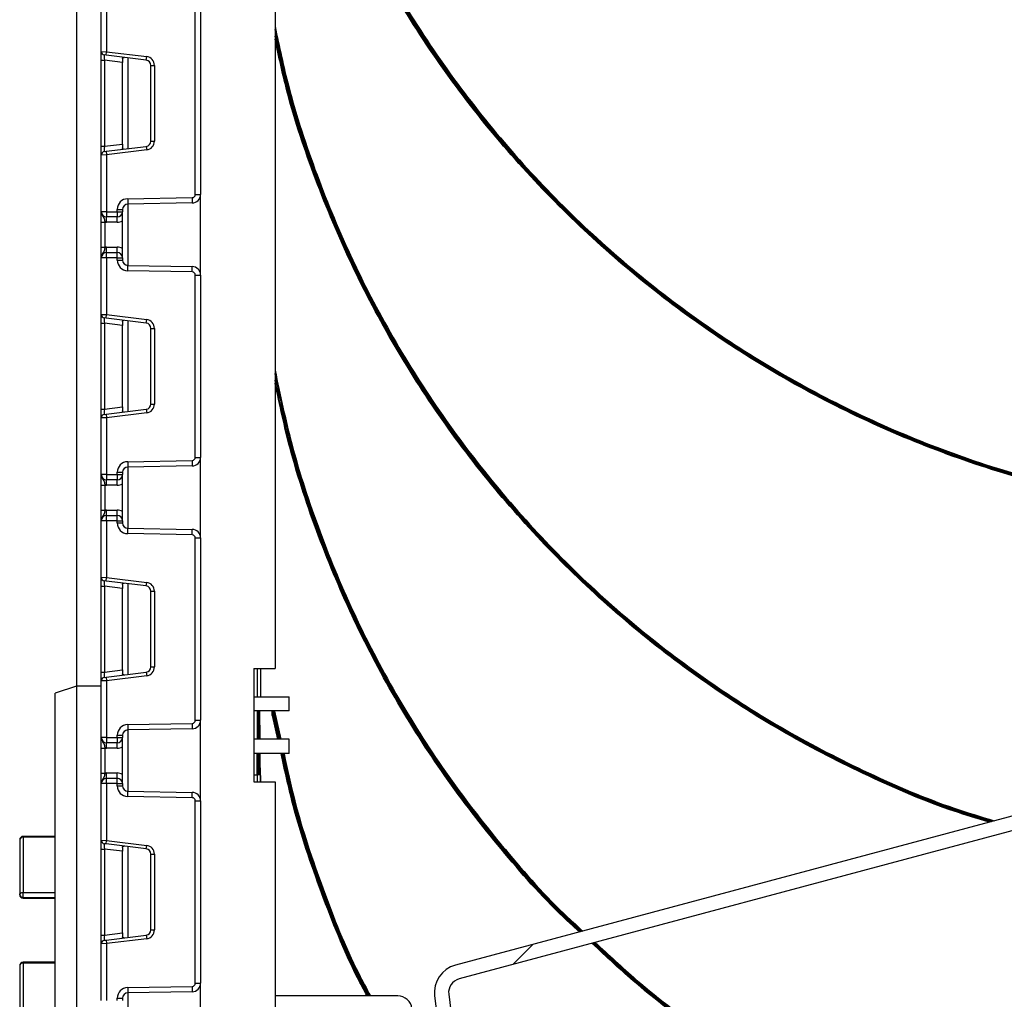
# Model space of a CAD drawing. Units: millimetres. Extents: x 5 to 419, y -29 to 291.
# Drawn here: x 225 to 244, y 191 to 211 of the extents above; entities that cross this region are included whole.
import ezdxf

# ---------------------------------------------------------------- set-up
doc = ezdxf.new("R2010")
doc.units = ezdxf.units.MM

# ---------------------------------------------------------------- blocks, each defined once
blk = doc.blocks.new('SW_HATCH_0')
at = {"color": 0, "linetype": 'Continuous', "lineweight": 18}
blk.add_line((-38.975, -43.465), (-39.379, -43.869), dxfattribs=at)

msp = doc.modelspace()

# ---------------------------------------------------------------- linework, layer by layer
at = {"color": 7, "linetype": 'Continuous', "lineweight": 25}
for p, q in [((229.775487, 236.800499), (229.775487, 197.586213)), ((225.775487, 234.657642), (225.775487, 197.229071)), ((226.275487, 210.010288), (226.275487, 211.150499)), ((226.38263, 211.150499), (226.38263, 210.005903)), ((228.168344, 207.130866), (228.168344, 210.803465)), ((228.275487, 210.803465), (228.275487, 207.130866)), ((226.275487, 210.010288), (226.38263, 210.005903)), ((226.275487, 209.833048), (226.275487, 210.010288)), ((226.373925, 209.935007), (226.38263, 210.005903)), ((226.38263, 210.005903), (227.190106, 209.906757)), ((226.275487, 209.833048), (226.33821, 209.833048)), ((226.275487, 208.101284), (226.275487, 209.833048)), ((226.373925, 209.935007), (226.33821, 209.939392)), ((226.704058, 209.788127), (226.33821, 209.833048)), ((226.33821, 209.833048), (226.33821, 208.101284)), ((227.181401, 209.835861), (226.373925, 209.935007)), ((226.704058, 209.866667), (226.704058, 209.788127)), ((227.181401, 209.835861), (227.190106, 209.906757)), ((226.704058, 208.146205), (226.704058, 209.788127)), ((227.275487, 209.729517), (227.346915, 209.729517)), ((227.275487, 208.204815), (227.275487, 209.729517)), ((227.346915, 209.729517), (227.346915, 208.204815)), ((226.275487, 208.101284), (226.33821, 208.101284)), ((226.275487, 207.924044), (226.275487, 208.101284)), ((226.33821, 208.101284), (226.704058, 208.146205)), ((226.373925, 207.999325), (227.181401, 208.098471)), ((227.190106, 208.027575), (226.38263, 207.928429)), ((226.704058, 208.146205), (226.704058, 208.067665)), ((227.181401, 208.098471), (227.190106, 208.027575)), ((227.275487, 208.204815), (227.346915, 208.204815)), ((226.38263, 207.928429), (226.275487, 207.924044)), ((226.275487, 206.783833), (226.275487, 207.924044)), ((226.33821, 207.99494), (226.373925, 207.999325)), ((226.373925, 207.999325), (226.38263, 207.928429)), ((226.38263, 207.928429), (226.38263, 206.783833)), ((226.807461, 207.043939), (228.10518, 207.06659)), ((226.807461, 207.043939), (226.809331, 206.936812)), ((228.10518, 207.06659), (228.10705, 206.959464)), ((228.168344, 207.130866), (228.275487, 207.130866)), ((228.275487, 205.508227), (228.275487, 207.130866)), ((228.10705, 206.959464), (226.809331, 206.936812)), ((226.38263, 206.783833), (226.275487, 206.783833)), ((226.38263, 206.783833), (226.596915, 206.783833)), ((226.38263, 206.783833), (226.38263, 206.67669)), ((226.596915, 206.67669), (226.38263, 206.67669)), ((226.38263, 206.569547), (226.38263, 206.67669)), ((226.596915, 206.783833), (226.596915, 206.829686)), ((226.596915, 206.829686), (226.704058, 206.829686)), ((226.596915, 206.783833), (226.596915, 206.67669)), ((226.596915, 206.783833), (226.704058, 206.783833)), ((226.596915, 206.569547), (226.596915, 206.67669)), ((226.704058, 206.829686), (226.704058, 206.783833)), ((226.704058, 205.855261), (226.704058, 206.783833)), ((226.275487, 206.572544), (226.346915, 206.572544)), ((226.275487, 206.06655), (226.275487, 206.572544)), ((226.346915, 206.572544), (226.346915, 206.06655)), ((226.596915, 206.569547), (226.38263, 206.569547)), ((226.275487, 206.06655), (226.346915, 206.06655)), ((226.38263, 205.962404), (226.38263, 206.069547)), ((226.38263, 206.069547), (226.596915, 206.069547)), ((226.596915, 205.962404), (226.596915, 206.069547)), ((226.38263, 205.855261), (226.275487, 205.855261)), ((226.275487, 204.71505), (226.275487, 205.855261)), ((226.38263, 205.855261), (226.38263, 205.962404)), ((226.38263, 205.962404), (226.596915, 205.962404)), ((226.596915, 205.855261), (226.38263, 205.855261)), ((226.38263, 205.855261), (226.38263, 204.710665)), ((226.596915, 205.855261), (226.596915, 205.962404)), ((226.596915, 205.855261), (226.704058, 205.855261)), ((226.596915, 205.809408), (226.596915, 205.855261)), ((226.704058, 205.855261), (226.704058, 205.809408)), ((226.596915, 205.809408), (226.704058, 205.809408)), ((226.807461, 205.595155), (226.809331, 205.702281)), ((226.809331, 205.702281), (228.10705, 205.67963)), ((228.10518, 205.572503), (228.10705, 205.67963)), ((228.10518, 205.572503), (226.807461, 205.595155)), ((228.168344, 205.508227), (228.275487, 205.508227)), ((228.168344, 201.835628), (228.168344, 205.508227)), ((228.275487, 205.508227), (228.275487, 201.835628)), ((226.275487, 204.71505), (226.38263, 204.710665)), ((226.275487, 204.537809), (226.275487, 204.71505)), ((226.373925, 204.639769), (226.38263, 204.710665)), ((226.38263, 204.710665), (227.190106, 204.611519)), ((226.275487, 204.537809), (226.33821, 204.537809)), ((226.275487, 202.806046), (226.275487, 204.537809)), ((226.373925, 204.639769), (226.33821, 204.644154)), ((226.704058, 204.492889), (226.33821, 204.537809)), ((226.33821, 204.537809), (226.33821, 202.806046)), ((227.181401, 204.540623), (226.373925, 204.639769)), ((226.704058, 204.571429), (226.704058, 204.492889)), ((226.704058, 202.850967), (226.704058, 204.492889)), ((227.181401, 204.540623), (227.190106, 204.611519)), ((227.275487, 202.909577), (227.275487, 204.434279)), ((227.275487, 204.434279), (227.346915, 204.434279)), ((227.346915, 204.434279), (227.346915, 202.909577)), ((227.275487, 202.909577), (227.346915, 202.909577)), ((226.275487, 202.806046), (226.33821, 202.806046)), ((226.275487, 202.628806), (226.275487, 202.806046)), ((226.33821, 202.806046), (226.704058, 202.850967)), ((226.33821, 202.699702), (226.373925, 202.704087)), ((226.373925, 202.704087), (227.181401, 202.803233)), ((226.373925, 202.704087), (226.38263, 202.633191)), ((227.190106, 202.732337), (226.38263, 202.633191)), ((226.704058, 202.850967), (226.704058, 202.772427)), ((227.181401, 202.803233), (227.190106, 202.732337)), ((226.38263, 202.633191), (226.275487, 202.628806)), ((226.275487, 201.488594), (226.275487, 202.628806)), ((226.38263, 202.633191), (226.38263, 201.488594)), ((226.807461, 201.748701), (228.10518, 201.771352)), ((226.807461, 201.748701), (226.809331, 201.641574)), ((228.10518, 201.771352), (228.10705, 201.664226)), ((228.168344, 201.835628), (228.275487, 201.835628)), ((228.275487, 200.212989), (228.275487, 201.835628)), ((226.38263, 201.488594), (226.275487, 201.488594)), ((226.38263, 201.488594), (226.596915, 201.488594)), ((226.38263, 201.488594), (226.38263, 201.381452)), ((226.596915, 201.534447), (226.704058, 201.534447)), ((226.596915, 201.488594), (226.596915, 201.534447)), ((226.596915, 201.488594), (226.704058, 201.488594)), ((226.596915, 201.488594), (226.596915, 201.381452)), ((226.704058, 201.534447), (226.704058, 201.488594)), ((226.704058, 200.560023), (226.704058, 201.488594)), ((228.10705, 201.664226), (226.809331, 201.641574)), ((226.596915, 201.381452), (226.38263, 201.381452)), ((226.38263, 201.274309), (226.38263, 201.381452)), ((226.596915, 201.274309), (226.596915, 201.381452)), ((226.275487, 201.277306), (226.346915, 201.277306)), ((226.275487, 200.771312), (226.275487, 201.277306)), ((226.346915, 201.277306), (226.346915, 200.771312)), ((226.596915, 201.274309), (226.38263, 201.274309)), ((226.275487, 200.771312), (226.346915, 200.771312)), ((226.38263, 200.667166), (226.38263, 200.774309)), ((226.38263, 200.774309), (226.596915, 200.774309)), ((226.596915, 200.667166), (226.596915, 200.774309)), ((226.38263, 200.560023), (226.275487, 200.560023)), ((226.275487, 199.419812), (226.275487, 200.560023)), ((226.38263, 200.560023), (226.38263, 200.667166)), ((226.38263, 200.667166), (226.596915, 200.667166)), ((226.596915, 200.560023), (226.38263, 200.560023)), ((226.38263, 200.560023), (226.38263, 199.415427)), ((226.596915, 200.560023), (226.596915, 200.667166)), ((226.596915, 200.51417), (226.596915, 200.560023)), ((226.596915, 200.560023), (226.704058, 200.560023)), ((226.596915, 200.51417), (226.704058, 200.51417)), ((226.704058, 200.560023), (226.704058, 200.51417)), ((226.807461, 200.299917), (226.809331, 200.407043)), ((228.10518, 200.277265), (226.807461, 200.299917)), ((226.809331, 200.407043), (228.10705, 200.384392)), ((228.10518, 200.277265), (228.10705, 200.384392)), ((228.168344, 196.54039), (228.168344, 200.212989)), ((228.168344, 200.212989), (228.275487, 200.212989)), ((228.275487, 200.212989), (228.275487, 196.54039)), ((226.275487, 199.419812), (226.38263, 199.415427)), ((226.275487, 199.242571), (226.275487, 199.419812)), ((226.373925, 199.34453), (226.33821, 199.348916)), ((226.373925, 199.34453), (226.38263, 199.415427)), ((227.181401, 199.245385), (226.373925, 199.34453)), ((226.38263, 199.415427), (227.190106, 199.316281)), ((227.181401, 199.245385), (227.190106, 199.316281)), ((226.275487, 199.242571), (226.33821, 199.242571)), ((226.275487, 197.510808), (226.275487, 199.242571)), ((226.704058, 199.197651), (226.33821, 199.242571)), ((226.33821, 199.242571), (226.33821, 197.510808)), ((226.704058, 199.276191), (226.704058, 199.197651)), ((226.704058, 197.555728), (226.704058, 199.197651)), ((227.275487, 199.139041), (227.346915, 199.139041)), ((227.275487, 197.614339), (227.275487, 199.139041)), ((227.346915, 199.139041), (227.346915, 197.614339)), ((226.275487, 197.510808), (226.33821, 197.510808)), ((226.275487, 197.333568), (226.275487, 197.510808)), ((226.33821, 197.510808), (226.704058, 197.555728)), ((226.704058, 197.555728), (226.704058, 197.477188)), ((227.275487, 197.614339), (227.346915, 197.614339)), ((229.346915, 197.586213), (229.775487, 197.586213)), ((229.346915, 197.586213), (229.346915, 195.300499)), ((229.418344, 197.586213), (229.418344, 197.014785)), ((229.489772, 197.001616), (229.489772, 197.586213)), ((226.38263, 197.337953), (226.275487, 197.333568)), ((226.275487, 196.193356), (226.275487, 197.333568)), ((226.33821, 197.404464), (226.373925, 197.408849)), ((226.373925, 197.408849), (227.181401, 197.507995)), ((226.373925, 197.408849), (226.38263, 197.337953)), ((227.190106, 197.437098), (226.38263, 197.337953)), ((226.38263, 197.337953), (226.38263, 196.193356)), ((227.181401, 197.507995), (227.190106, 197.437098)), ((225.775487, 197.229071), (225.346915, 197.086213)), ((226.275487, 197.229071), (225.775487, 197.229071)), ((225.775487, 197.229071), (225.775487, 174.514785)), ((225.346915, 174.657642), (225.346915, 197.086213)), ((229.346915, 197.014785), (230.061201, 197.014785)), ((230.061201, 196.729071), (230.061201, 197.014785)), ((230.061201, 196.729071), (229.346915, 196.729071)), ((229.418344, 196.729071), (229.418344, 196.157642)), ((229.448532, 196.729071), (229.453519, 196.157642)), ((229.720753, 196.639494), (229.720031, 196.722194)), ((229.735038, 196.639619), (229.734316, 196.722319)), ((229.748601, 196.722443), (229.749323, 196.639743)), ((229.877153, 196.157642), (229.748601, 196.722443)), ((229.762655, 196.725007), (229.89184, 196.157642)), ((228.168344, 196.54039), (228.275487, 196.54039)), ((228.275487, 194.917751), (228.275487, 196.54039)), ((229.721235, 196.634509), (229.720753, 196.639494)), ((229.846317, 196.157642), (229.735279, 196.637126)), ((229.736383, 196.679828), (229.744344, 196.638815)), ((229.749323, 196.639743), (229.860926, 196.157642)), ((226.807461, 196.453462), (228.10518, 196.476114)), ((226.807461, 196.453462), (226.809331, 196.346336)), ((228.10705, 196.368988), (226.809331, 196.346336)), ((228.10518, 196.476114), (228.10705, 196.368988)), ((226.38263, 196.193356), (226.275487, 196.193356)), ((226.38263, 196.193356), (226.596915, 196.193356)), ((226.38263, 196.193356), (226.38263, 196.086213)), ((226.596915, 196.193356), (226.596915, 196.239209)), ((226.596915, 196.239209), (226.704058, 196.239209)), ((226.596915, 196.193356), (226.596915, 196.086213)), ((226.596915, 196.193356), (226.704058, 196.193356)), ((226.704058, 196.239209), (226.704058, 196.193356)), ((226.704058, 195.264785), (226.704058, 196.193356)), ((230.061201, 196.157642), (229.346915, 196.157642)), ((230.061201, 195.871928), (230.061201, 196.157642)), ((250.627578, 196.223031), (233.409033, 191.609335)), ((226.275487, 195.982068), (226.346915, 195.982068)), ((226.275487, 195.476073), (226.275487, 195.982068)), ((226.346915, 195.982068), (226.346915, 195.476073)), ((226.596915, 196.086213), (226.38263, 196.086213)), ((226.38263, 195.979071), (226.38263, 196.086213)), ((226.596915, 195.979071), (226.38263, 195.979071)), ((226.596915, 195.979071), (226.596915, 196.086213)), ((250.701526, 195.947052), (233.482981, 191.333356)), ((230.061201, 195.871928), (229.346915, 195.871928)), ((229.416894, 195.443356), (229.413154, 195.871928)), ((229.456012, 195.871928), (229.459749, 195.443744)), ((226.275487, 195.476073), (226.346915, 195.476073)), ((226.38263, 195.371928), (226.38263, 195.479071)), ((226.38263, 195.479071), (226.596915, 195.479071)), ((226.38263, 195.264785), (226.38263, 195.371928)), ((226.38263, 195.371928), (226.596915, 195.371928)), ((226.596915, 195.371928), (226.596915, 195.479071)), ((226.596915, 195.264785), (226.596915, 195.371928)), ((229.346915, 195.443356), (229.418344, 195.443356)), ((229.454058, 195.443356), (229.418344, 195.443356)), ((229.418344, 195.443356), (229.418344, 195.300499)), ((229.489772, 195.300499), (229.489772, 195.407642)), ((226.38263, 195.264785), (226.275487, 195.264785)), ((226.275487, 194.124574), (226.275487, 195.264785)), ((226.596915, 195.264785), (226.38263, 195.264785)), ((226.38263, 195.264785), (226.38263, 194.120188)), ((226.596915, 195.218932), (226.596915, 195.264785)), ((226.596915, 195.264785), (226.704058, 195.264785)), ((226.596915, 195.218932), (226.704058, 195.218932)), ((226.704058, 195.264785), (226.704058, 195.218932)), ((229.346915, 195.300499), (229.775487, 195.300499)), ((229.775487, 195.300499), (229.775487, 154.729071)), ((226.807461, 195.004679), (226.809331, 195.111805)), ((228.10518, 194.982027), (226.807461, 195.004679)), ((226.809331, 195.111805), (228.10705, 195.089154)), ((228.10518, 194.982027), (228.10705, 195.089154)), ((228.168344, 191.245152), (228.168344, 194.917751)), ((228.168344, 194.917751), (228.275487, 194.917751)), ((228.275487, 194.917751), (228.275487, 191.245152)), ((225.346915, 194.203087), (224.704058, 194.203087)), ((225.346915, 194.185644), (224.704058, 194.185644)), ((224.704058, 194.185644), (224.704058, 193.074853)), ((224.63263, 194.131658), (224.63263, 193.028081)), ((226.275487, 194.124574), (226.38263, 194.120188)), ((226.275487, 193.947333), (226.275487, 194.124574)), ((226.275487, 193.947333), (226.33821, 193.947333)), ((226.275487, 192.21557), (226.275487, 193.947333)), ((226.373925, 194.049292), (226.33821, 194.053677)), ((226.704058, 193.902413), (226.33821, 193.947333)), ((226.33821, 193.947333), (226.33821, 192.21557)), ((226.373925, 194.049292), (226.38263, 194.120188)), ((227.181401, 193.950147), (226.373925, 194.049292)), ((226.38263, 194.120188), (227.190106, 194.021043)), ((226.704058, 193.980953), (226.704058, 193.902413)), ((227.181401, 193.950147), (227.190106, 194.021043)), ((226.704058, 192.26049), (226.704058, 193.902413)), ((227.275487, 193.843802), (227.346915, 193.843802)), ((227.275487, 192.319101), (227.275487, 193.843802)), ((227.346915, 193.843802), (227.346915, 192.319101)), ((224.704058, 192.973791), (224.704058, 193.074853)), ((224.704058, 193.074853), (225.346915, 193.074853)), ((224.704058, 192.973791), (225.346915, 192.973791)), ((224.704058, 192.956652), (225.346915, 192.956652)), ((226.275487, 192.21557), (226.33821, 192.21557)), ((226.275487, 192.038329), (226.275487, 192.21557)), ((226.33821, 192.21557), (226.704058, 192.26049)), ((226.373925, 192.113611), (227.181401, 192.212756)), ((226.704058, 192.26049), (226.704058, 192.18195)), ((227.181401, 192.212756), (227.190106, 192.14186)), ((227.275487, 192.319101), (227.346915, 192.319101)), ((226.38263, 192.042715), (226.275487, 192.038329)), ((226.275487, 190.898118), (226.275487, 192.038329)), ((226.33821, 192.109226), (226.373925, 192.113611)), ((226.373925, 192.113611), (226.38263, 192.042715)), ((227.190106, 192.14186), (226.38263, 192.042715)), ((226.38263, 192.042715), (226.38263, 190.898118)), ((224.63263, 191.595116), (224.63263, 190.494986)), ((225.346915, 191.666545), (224.704058, 191.666545)), ((224.704058, 191.650681), (224.704058, 190.53987)), ((225.346915, 191.650681), (224.704058, 191.650681)), ((226.807461, 191.158224), (228.10518, 191.180876)), ((228.10518, 191.180876), (228.10705, 191.07375)), ((228.168344, 191.245152), (228.275487, 191.245152)), ((228.275487, 189.622513), (228.275487, 191.245152)), ((226.807461, 191.158224), (226.809331, 191.051098)), ((228.10705, 191.07375), (226.809331, 191.051098)), ((232.248863, 190.987738), (229.775487, 190.987738)), ((232.98976, 190.987738), (233.127298, 189.867579)), ((233.273344, 191.022558), (233.410883, 189.902399)), ((226.596915, 190.898118), (226.596915, 190.943971)), ((226.596915, 190.943971), (226.704058, 190.943971)), ((226.704058, 190.943971), (226.704058, 190.898118))]:
    msp.add_line(p, q, dxfattribs=at)
at = {"color": 8, "linetype": 'Continuous', "lineweight": 25}
for p, q in [((226.811201, 209.881316), (226.811201, 208.053016)), ((226.811201, 206.936845), (226.811201, 205.702249)), ((226.811201, 204.586078), (226.811201, 202.757778)), ((229.775487, 203.454531), (230.02683, 202.367541)), ((226.811201, 201.641607), (226.811201, 200.407011)), ((226.811201, 199.29084), (226.811201, 197.46254)), ((229.439233, 196.157642), (229.434246, 196.729071)), ((229.462818, 196.729071), (229.467805, 196.157642)), ((229.831626, 196.157642), (229.721235, 196.634509)), ((226.811201, 196.346369), (226.811201, 195.111773)), ((229.445466, 195.443356), (229.441726, 195.871928)), ((229.470299, 195.871928), (229.475285, 195.300499)), ((224.704058, 194.185644), (224.704058, 194.203087)), ((226.811201, 193.995602), (226.811201, 192.167302)), ((224.704058, 192.956652), (224.704058, 192.973791)), ((224.704058, 191.650681), (224.704058, 191.666545)), ((226.811201, 191.05113), (226.811201, 189.816535))]:
    msp.add_line(p, q, dxfattribs=at)
at = {"color": 7, "linetype": 'Continuous', "lineweight": 25, "flags": 128}
msp.add_lwpolyline([(224.63263, 193.028081), (224.634002, 193.037205), (224.638067, 193.045979), (224.644667, 193.054066), (224.65355, 193.061153), (224.664375, 193.06697), (224.676724, 193.071292), (224.690123, 193.073954), (224.704058, 193.074853)], dxfattribs=at)
at = {"color": 7, "linetype": 'Continuous', "lineweight": 25}
for centre, radius, start, end in [((226.346915, 210.010288), 0.071429, 180, 263), ((227.168344, 209.729517), 0.107143, 0, 83), ((227.168344, 209.729517), 0.178571, 0, 83), ((227.168344, 208.204815), 0.107143, 277, 0), ((227.168344, 208.204815), 0.178571, 277, 0), ((226.346915, 207.924044), 0.071429, 97, 180), ((226.811201, 206.829686), 0.214286, 91, 180), ((228.104058, 207.130866), 0.064286, 271, 0), ((228.104058, 207.130866), 0.171429, 271, 0), ((226.811201, 206.829686), 0.107143, 91, 180), ((226.38263, 206.783833), 0.107143, 180, 270), ((226.596915, 206.783833), 0.107143, 270, 0), ((226.38263, 206.783833), 0.214286, 260.4059318, 270), ((226.596915, 206.783833), 0.214286, 270, 300), ((226.38263, 205.855261), 0.214286, 90, 99.5940682), ((226.596915, 205.855261), 0.214286, 60, 90), ((226.38263, 205.855261), 0.107143, 90, 180), ((226.596915, 205.855261), 0.107143, 0, 90), ((226.811201, 205.809408), 0.214286, 180, 269), ((226.811201, 205.809408), 0.107143, 180, 269), ((228.104058, 205.508227), 0.171429, 0, 89), ((228.104058, 205.508227), 0.064286, 0, 89), ((226.346915, 204.71505), 0.071429, 180, 263), ((227.168344, 204.434279), 0.107143, 0, 83), ((227.168344, 204.434279), 0.178571, 0, 83), ((227.168344, 202.909577), 0.107143, 277, 0), ((227.168344, 202.909577), 0.178571, 277, 0), ((226.346915, 202.628806), 0.071429, 97, 180), ((226.811201, 201.534447), 0.214286, 91, 180), ((228.104058, 201.835628), 0.064286, 271, 0), ((228.104058, 201.835628), 0.171429, 271, 0), ((226.38263, 201.488594), 0.107143, 180, 270), ((226.596915, 201.488594), 0.107143, 270, 0), ((226.811201, 201.534447), 0.107143, 91, 180), ((226.596915, 201.488594), 0.214286, 270, 300), ((226.38263, 201.488594), 0.214286, 260.4059318, 270), ((226.38263, 200.560023), 0.214286, 90, 99.5940682), ((226.596915, 200.560023), 0.214286, 60, 90), ((226.38263, 200.560023), 0.107143, 90, 180), ((226.596915, 200.560023), 0.107143, 0, 90), ((226.811201, 200.51417), 0.214286, 180, 269), ((226.811201, 200.51417), 0.107143, 180, 269), ((228.104058, 200.212989), 0.171429, 0, 89), ((228.104058, 200.212989), 0.064286, 0, 89), ((226.346915, 199.419812), 0.071429, 180, 263), ((227.168344, 199.139041), 0.178571, 0, 83), ((227.168344, 199.139041), 0.107143, 0, 83), ((227.168344, 197.614339), 0.107143, 277, 0), ((227.168344, 197.614339), 0.178571, 277, 0), ((226.346915, 197.333568), 0.071429, 97, 180), ((228.104058, 196.54039), 0.064286, 271, 0), ((228.104058, 196.54039), 0.171429, 271, 0), ((226.811201, 196.239209), 0.214286, 91, 180), ((226.811201, 196.239209), 0.107143, 91, 180), ((226.38263, 196.193356), 0.107143, 180, 270), ((226.596915, 196.193356), 0.107143, 270, 0), ((226.38263, 196.193356), 0.214286, 260.4059318, 270), ((226.596915, 196.193356), 0.214286, 270, 300), ((226.38263, 195.264785), 0.107143, 90, 180), ((226.38263, 195.264785), 0.214286, 90, 99.5940682), ((226.596915, 195.264785), 0.214286, 60, 90), ((226.596915, 195.264785), 0.107143, 0, 90), ((226.811201, 195.218932), 0.214286, 180, 269), ((226.811201, 195.218932), 0.107143, 180, 269), ((228.104058, 194.917751), 0.064286, 0, 89), ((228.104058, 194.917751), 0.171429, 0, 89), ((224.704058, 194.131658), 0.071429, 90, 180), ((224.696401, 194.121528), 0.064571, 83.1899667, 170.9734516), ((226.346915, 194.124574), 0.071429, 180, 263), ((227.168344, 193.843802), 0.107143, 0, 83), ((227.168344, 193.843802), 0.178571, 0, 83), ((224.704058, 193.028081), 0.071429, 180, 270), ((224.696517, 193.038003), 0.064653, 188.8278613, 276.6984018), ((227.168344, 192.319101), 0.107143, 277, 0), ((227.168344, 192.319101), 0.178571, 277, 0), ((226.346915, 192.038329), 0.071429, 97, 180), ((224.704058, 191.595116), 0.071429, 90, 180), ((224.697007, 191.586052), 0.065013, 83.7736556, 171.9856873), ((233.556929, 191.057378), 0.571429, 105, 187), ((228.104058, 191.245152), 0.064286, 271, 0), ((228.104058, 191.245152), 0.171429, 271, 0), ((233.556929, 191.057378), 0.285714, 105, 187), ((226.811201, 190.943971), 0.214286, 91, 180), ((226.811201, 190.943971), 0.107143, 91, 180), ((232.248863, 190.702024), 0.285714, 6.5, 90)]:
    msp.add_arc(centre, radius, start, end, dxfattribs=at)
for centre, major_axis, start_param, end_param in [((226.346915, 209.830375), (-0.008841, 0.109019), 6.267250376, 7.82319402), ((226.346915, 208.103956), (0.008841, 0.109019), 1.601583941, 3.157527585), ((226.346915, 204.535137), (-0.008841, 0.109019), 6.267250376, 7.82319402), ((226.346915, 202.808718), (0.008841, 0.109019), 1.601583941, 3.157527585), ((226.346915, 199.239899), (-0.008841, 0.109019), 6.267250376, 7.82319402), ((226.346915, 197.51348), (0.008841, 0.109019), 1.601583941, 3.157527585), ((226.346915, 193.944661), (-0.008841, 0.109019), 6.267250376, 7.82319402), ((226.346915, 192.218242), (0.008841, 0.109019), 1.601583941, 3.157527585)]:
    msp.add_ellipse(centre, major_axis=major_axis, ratio=0.077388312, start_param=start_param, end_param=end_param, dxfattribs=at)
for points, knots in [([(229.775487, 217.437176), (229.842559, 217.12307), (230.040057, 216.198175), (230.539726, 214.706026), (231.258449, 212.975166), (232.13275, 211.315648), (233.145713, 209.737679), (234.292447, 208.253803), (235.56355, 206.875064), (236.949616, 205.611923), (238.440121, 204.473909), (240.02382, 203.469625), (241.688743, 202.606655), (243.422314, 201.89152), (245.211436, 201.329623), (247.042593, 200.925207), (248.90195, 200.68133), (250.775462, 200.599832), (252.648973, 200.68133), (254.50833, 200.925207), (256.339487, 201.329623), (258.128609, 201.89152), (259.86218, 202.606655), (261.527103, 203.469625), (263.110802, 204.473909), (264.601307, 205.611923), (265.987373, 206.875064), (267.258476, 208.253803), (268.405211, 209.737679), (269.418173, 211.315648), (270.292475, 212.975166), (271.011198, 214.706026), (271.510877, 216.198211), (271.708381, 217.123143), (271.775462, 217.437287)], [0, 0, 0, 0, 0.016573868, 0.048802212, 0.081030556, 0.1132589, 0.145487244, 0.177715588, 0.209943931, 0.242172275, 0.274400619, 0.306628963, 0.338857307, 0.371085651, 0.403313995, 0.435542339, 0.467770683, 0.499999027, 0.532227371, 0.564455715, 0.596684059, 0.628912403, 0.661140747, 0.693369091, 0.725597435, 0.757825779, 0.790054123, 0.822282467, 0.854510811, 0.886739155, 0.918967499, 0.951195843, 0.983424187, 1, 1, 1, 1]), ([(271.774677, 217.368974), (271.712076, 217.07645), (271.518689, 216.17279), (271.024159, 214.701235), (270.305786, 212.968929), (269.430395, 211.308563), (268.417167, 209.729269), (267.269308, 208.244701), (265.997689, 206.864715), (264.610402, 205.601083), (263.119171, 204.461932), (261.534186, 203.457374), (259.86835, 202.59341), (258.133465, 201.878229), (256.343273, 201.31551), (254.510814, 200.911277), (252.65026, 200.666775), (250.775497, 200.585681), (248.900699, 200.666771), (247.04018, 200.911264), (245.207685, 201.3155), (243.417525, 201.878205), (241.682606, 202.593395), (240.016799, 203.457339), (238.431782, 204.461911), (236.940576, 205.601037), (235.55326, 206.864689), (234.281661, 208.244646), (233.133777, 209.729239), (232.120563, 211.308501), (231.245157, 212.968897), (230.526768, 214.701181), (230.031917, 216.17387), (229.838321, 217.078655), (229.775487, 217.372318)], [0, 0, 0, 0, 0.015461139, 0.047762169, 0.080061846, 0.112363351, 0.144663011, 0.176964534, 0.209264204, 0.241565717, 0.273865383, 0.3061669, 0.338466567, 0.370768083, 0.403067749, 0.435369265, 0.467668932, 0.499970448, 0.532270115, 0.564571631, 0.596871298, 0.629172814, 0.66147248, 0.693773996, 0.726073664, 0.758375179, 0.790674843, 0.822976362, 0.855276036, 0.887577545, 0.919877201, 0.952178727, 0.984478836, 1, 1, 1, 1]), ([(229.775487, 217.308324), (229.84042, 217.010055), (230.038024, 216.102376), (230.538296, 214.629087), (231.260858, 212.902708), (232.1393, 211.248367), (233.154736, 209.675112), (234.303896, 208.196472), (235.575984, 206.822209), (236.962932, 205.563985), (238.453096, 204.429844), (240.036339, 203.429804), (241.699848, 202.569801), (243.431899, 201.857946), (245.21885, 201.297878), (247.047751, 200.895563), (248.904538, 200.652231), (250.775426, 200.571524), (252.64635, 200.652228), (254.503102, 200.895551), (256.332039, 201.297869), (258.118957, 201.857922), (259.851042, 202.569786), (261.514522, 203.429768), (263.097797, 204.429824), (264.587936, 205.563939), (265.974914, 206.822184), (267.246981, 208.196418), (268.396166, 209.675082), (269.411587, 211.248305), (270.29005, 212.902675), (271.012608, 214.629037), (271.51291, 216.102391), (271.710518, 217.010106), (271.775462, 217.308427)], [0, 0, 0, 0, 0.015799214, 0.048079616, 0.080358662, 0.112639539, 0.144918568, 0.177199463, 0.209478501, 0.241759386, 0.274038421, 0.30631931, 0.338598346, 0.370879233, 0.403158269, 0.435439157, 0.467718193, 0.49999908, 0.532278116, 0.564559004, 0.59683804, 0.629118928, 0.661397963, 0.693678851, 0.725957888, 0.758238775, 0.790517807, 0.822798698, 0.855077741, 0.887358622, 0.919637647, 0.951918545, 0.984198024, 1, 1, 1, 1]), ([(271.775462, 217.24531), (271.714655, 216.966885), (271.520693, 216.078759), (271.025855, 214.62409), (270.302784, 212.896663), (269.424053, 211.24103), (268.4076, 209.666996), (267.258024, 208.187092), (265.984776, 206.812248), (264.597206, 205.552847), (263.105797, 204.418336), (261.521739, 203.417243), (259.856939, 202.55709), (258.123905, 201.844339), (256.335657, 201.284346), (254.505632, 200.881318), (252.64758, 200.638284), (250.775462, 200.557069), (248.903343, 200.638284), (247.045291, 200.881318), (245.215267, 201.284346), (243.427019, 201.844339), (241.693984, 202.55709), (240.029184, 203.417243), (238.445127, 204.418336), (236.953718, 205.552847), (235.566147, 206.812248), (234.2929, 208.187092), (233.143323, 209.666996), (232.12687, 211.24103), (231.248139, 212.896663), (230.525069, 214.62409), (230.030241, 216.078723), (229.836286, 216.966813), (229.775487, 217.245201)], [0, 0, 0, 0, 0.014772241, 0.047120823, 0.079469404, 0.111817985, 0.144166567, 0.176515148, 0.208863729, 0.241212311, 0.273560892, 0.305909474, 0.338258055, 0.370606636, 0.402955218, 0.435303799, 0.46765238, 0.500000962, 0.532349543, 0.564698124, 0.597046706, 0.629395287, 0.661743868, 0.69409245, 0.726441031, 0.758789612, 0.791138194, 0.823486775, 0.855835356, 0.888183938, 0.920532519, 0.952881101, 0.985229682, 1, 1, 1, 1]), ([(229.775487, 210.514949), (229.861222, 210.109731), (230.075847, 209.095323), (230.599229, 207.517365), (231.317597, 205.7924), (232.189109, 204.138092), (233.199326, 202.565223), (234.342719, 201.086115), (235.610107, 199.711873), (236.992002, 198.452695), (238.478182, 197.318881), (240.056486, 196.316003), (241.718527, 195.462812), (243.124622, 194.858872), (243.990505, 194.598128), (244.26023, 194.516905)], [0, 0, 0, 0, 0.054893316, 0.137417792, 0.219942268, 0.302466744, 0.38499122, 0.467515696, 0.550040172, 0.632564648, 0.715089124, 0.7976136, 0.880138076, 0.962662552, 1, 1, 1, 1]), ([(244.234405, 194.509985), (243.971715, 194.589183), (243.112552, 194.848209), (241.712429, 195.449669), (240.049456, 196.303685), (238.469847, 197.306891), (236.982963, 198.441805), (235.59982, 199.701499), (234.331934, 201.076955), (233.187394, 202.556782), (232.176919, 204.130941), (231.304324, 205.786134), (230.58621, 207.5125), (230.067734, 209.071081), (229.85703, 210.065444), (229.775487, 210.450267)], [0, 0, 0, 0, 0.036481425, 0.119317412, 0.202158158, 0.284994149, 0.367834892, 0.450670872, 0.533511625, 0.616347631, 0.699188359, 0.78202432, 0.864865092, 0.947702217, 1, 1, 1, 1]), ([(229.775487, 210.381731), (229.859151, 209.993853), (230.073922, 208.998149), (230.597754, 207.440514), (231.319986, 205.720036), (232.195623, 204.07089), (233.208313, 202.502726), (234.354127, 201.028843), (235.622501, 199.659071), (237.005275, 198.404791), (238.491125, 197.274871), (240.068943, 196.276125), (241.729697, 195.426277), (243.114726, 194.832191), (243.959177, 194.57798), (244.208289, 194.502987)], [0, 0, 0, 0, 0.052929323, 0.135872495, 0.218812172, 0.301756571, 0.384696205, 0.467640649, 0.550580308, 0.633524726, 0.716464375, 0.799408803, 0.882348456, 0.965292881, 1, 1, 1, 1]), ([(244.182667, 194.496122), (243.940517, 194.569044), (243.102673, 194.821355), (241.723877, 195.413689), (240.061778, 196.26353), (238.483159, 197.263369), (236.996062, 198.39365), (235.612665, 199.649109), (234.343132, 201.019461), (233.196902, 202.494608), (232.183191, 204.06355), (231.307281, 205.713991), (230.584475, 207.435501), (230.066202, 208.9745), (229.855077, 209.950603), (229.775487, 210.318575)], [0, 0, 0, 0, 0.033842278, 0.117095221, 0.200348165, 0.283601108, 0.366854051, 0.450106994, 0.533359937, 0.616612881, 0.699865824, 0.783118767, 0.86637171, 0.949624653, 1, 1, 1, 1]), ([(226.704058, 209.866667), (226.704391, 209.872037), (226.705059, 209.882795), (226.712808, 209.890382), (226.72388, 209.891809), (226.732467, 209.890925), (226.735425, 209.89062)], [0, 0, 0, 0, 0.288958785, 0.578796484, 0.854867544, 1, 1, 1, 1]), ([(226.735425, 208.043712), (226.729384, 208.043223), (226.717269, 208.042242), (226.707232, 208.048061), (226.704262, 208.058127), (226.704101, 208.065664), (226.704058, 208.067665)], [0, 0, 0, 0, 0.306769517, 0.615119103, 0.897857367, 1, 1, 1, 1]), ([(226.275487, 206.783833), (226.275487, 206.783578), (226.275494, 206.780089), (226.276403, 206.758111), (226.287811, 206.720497), (226.314172, 206.680817), (226.333103, 206.645779), (226.342497, 206.608551), (226.345542, 206.583735), (226.346915, 206.572544)], [0, 0, 0, 0, 0.003325661, 0.045524166, 0.286849856, 0.504143322, 0.703113632, 0.86611071, 1, 1, 1, 1]), ([(226.275487, 206.572544), (226.275487, 206.590653), (226.275487, 206.629643), (226.275487, 206.685089), (226.275487, 206.729358), (226.275487, 206.759207), (226.275487, 206.773673), (226.275487, 206.78134), (226.275487, 206.78253), (226.275487, 206.783695), (226.275487, 206.783833)], [0, 0, 0, 0, 0.183987951, 0.396134741, 0.618944923, 0.805852047, 0.970289049, 0.970919424, 0.996567948, 1, 1, 1, 1]), ([(226.346915, 206.06655), (226.345542, 206.055358), (226.342497, 206.030542), (226.333103, 205.993315), (226.314172, 205.958277), (226.287811, 205.918596), (226.276403, 205.880983), (226.275494, 205.859005), (226.275487, 205.855516), (226.275487, 205.855261)], [0, 0, 0, 0, 0.13388929, 0.296886368, 0.495856678, 0.713150144, 0.954475834, 0.996674339, 1, 1, 1, 1]), ([(226.275487, 205.855261), (226.275487, 205.855399), (226.275487, 205.856563), (226.275487, 205.857754), (226.275487, 205.865421), (226.275487, 205.879887), (226.275487, 205.909735), (226.275487, 205.954005), (226.275487, 206.009451), (226.275487, 206.048441), (226.275487, 206.06655)], [0, 0, 0, 0, 0.003432052, 0.029080576, 0.029710951, 0.194147953, 0.381055077, 0.603865259, 0.816012049, 1, 1, 1, 1]), ([(226.704058, 204.571429), (226.704391, 204.576799), (226.705059, 204.587557), (226.712808, 204.595144), (226.72388, 204.596571), (226.732467, 204.595686), (226.735425, 204.595382)], [0, 0, 0, 0, 0.288958785, 0.578796484, 0.854867544, 1, 1, 1, 1]), ([(229.775487, 203.592109), (229.879688, 203.095933), (230.111476, 201.992224), (230.658978, 200.328798), (231.376573, 198.609505), (232.245901, 196.960996), (233.251369, 195.391084), (234.398824, 193.924724), (235.312045, 192.890734), (235.873597, 192.386251), (235.973516, 192.296486)], [0, 0, 0, 0, 0.116122062, 0.258305858, 0.400489653, 0.542673449, 0.684857244, 0.82704104, 0.969224835, 1, 1, 1, 1]), ([(235.956998, 192.292061), (235.859228, 192.379897), (235.29951, 192.88275), (234.388101, 193.915624), (233.239424, 195.382626), (232.233712, 196.953846), (231.363314, 198.603239), (230.645913, 200.323918), (230.103377, 201.96804), (229.875528, 203.05177), (229.775487, 203.527602)], [0, 0, 0, 0, 0.030260335, 0.173235891, 0.316203228, 0.459178739, 0.602145998, 0.745121586, 0.888090862, 1, 1, 1, 1]), ([(235.922917, 192.282929), (235.840862, 192.356498), (235.297122, 192.84401), (234.399568, 193.858542), (233.24881, 195.320427), (232.239973, 196.886561), (231.366239, 198.531181), (230.644148, 200.247014), (230.101986, 201.870026), (229.873654, 202.933934), (229.775487, 203.391343)], [0, 0, 0, 0, 0.025639235, 0.169899632, 0.314160029, 0.458420426, 0.602680822, 0.746941219, 0.891201616, 1, 1, 1, 1]), ([(226.735425, 202.748474), (226.729384, 202.747985), (226.717269, 202.747004), (226.707232, 202.752823), (226.704262, 202.762889), (226.704101, 202.770426), (226.704058, 202.772427)], [0, 0, 0, 0, 0.306769517, 0.615119103, 0.897857367, 1, 1, 1, 1]), ([(230.02683, 202.367541), (230.052278, 202.25435), (230.213648, 201.536563), (230.663167, 200.253512), (231.377406, 198.536833), (232.252812, 196.894006), (233.260122, 195.328533), (234.410547, 193.867883), (235.309318, 192.851749), (235.854979, 192.36274), (235.939176, 192.287285)], [0, 0, 0, 0, 0.029392474, 0.186389009, 0.34337891, 0.500377775, 0.657367593, 0.814366543, 0.971356409, 1, 1, 1, 1]), ([(226.275487, 201.488594), (226.275487, 201.48834), (226.275494, 201.484851), (226.276403, 201.462873), (226.287811, 201.425259), (226.314172, 201.385578), (226.333103, 201.350541), (226.342497, 201.313313), (226.345542, 201.288497), (226.346915, 201.277306)], [0, 0, 0, 0, 0.003325661, 0.045524166, 0.286849856, 0.504143322, 0.703113632, 0.86611071, 1, 1, 1, 1]), ([(226.275487, 201.277306), (226.275487, 201.295415), (226.275487, 201.334405), (226.275487, 201.389851), (226.275487, 201.43412), (226.275487, 201.463969), (226.275487, 201.478435), (226.275487, 201.486102), (226.275487, 201.487292), (226.275487, 201.488457), (226.275487, 201.488594)], [0, 0, 0, 0, 0.183987951, 0.396134741, 0.618944923, 0.805852047, 0.970289049, 0.970919424, 0.996567948, 1, 1, 1, 1]), ([(226.346915, 200.771312), (226.345542, 200.76012), (226.342497, 200.735304), (226.333103, 200.698077), (226.314172, 200.663039), (226.287811, 200.623358), (226.276403, 200.585745), (226.275494, 200.563767), (226.275487, 200.560278), (226.275487, 200.560023)], [0, 0, 0, 0, 0.13388929, 0.296886368, 0.495856678, 0.713150144, 0.954475834, 0.996674339, 1, 1, 1, 1]), ([(226.275487, 200.560023), (226.275487, 200.56016), (226.275487, 200.561325), (226.275487, 200.562516), (226.275487, 200.570182), (226.275487, 200.584649), (226.275487, 200.614497), (226.275487, 200.658767), (226.275487, 200.714213), (226.275487, 200.753203), (226.275487, 200.771312)], [0, 0, 0, 0, 0.003432052, 0.029080576, 0.029710951, 0.194147953, 0.381055077, 0.603865259, 0.816012049, 1, 1, 1, 1]), ([(226.704058, 199.276191), (226.704391, 199.281561), (226.705059, 199.292318), (226.712808, 199.299906), (226.72388, 199.301333), (226.732467, 199.300448), (226.735425, 199.300144)], [0, 0, 0, 0, 0.2889587848, 0.5787964844, 0.8548675438, 1, 1, 1, 1]), ([(226.735425, 197.453236), (226.729384, 197.452746), (226.717269, 197.451766), (226.707232, 197.457585), (226.704262, 197.467651), (226.704101, 197.475188), (226.704058, 197.477188)], [0, 0, 0, 0, 0.306769517, 0.615119103, 0.897857367, 1, 1, 1, 1]), ([(229.720031, 196.722194), (229.72207, 196.722212), (229.725108, 196.722238), (229.728897, 196.722271), (229.731298, 196.722292), (229.732967, 196.722307), (229.734252, 196.722318), (229.73429, 196.722319), (229.734316, 196.722319)], [0, 0, 0, 0, 0.255783751, 0.381083488, 0.5, 0.618916512, 0.744216249, 1, 1, 1, 1]), ([(229.734314, 196.722319), (229.734353, 196.722678), (229.73441, 196.723216), (229.736568, 196.723467), (229.738798, 196.723476), (229.74268, 196.723291), (229.746022, 196.722813), (229.748601, 196.722443)], [0, 0, 0, 0, 0.309837635, 0.464568598, 0.58205986, 0.677324986, 1, 1, 1, 1]), ([(229.762655, 196.725007), (229.76263, 196.725002), (229.762592, 196.724995), (229.761328, 196.724765), (229.759686, 196.724465), (229.757323, 196.724034), (229.753596, 196.723355), (229.750608, 196.722809), (229.748601, 196.722443)], [0, 0, 0, 0, 0.255783751, 0.381083488, 0.5, 0.618916512, 0.744216249, 1, 1, 1, 1]), ([(229.762655, 196.725007), (229.762681, 196.725012), (229.762719, 196.725019), (229.763983, 196.725249), (229.765624, 196.725549), (229.767987, 196.72598), (229.771714, 196.726659), (229.774703, 196.727205), (229.776709, 196.727571)], [0, 0, 0, 0, 0.255783751, 0.381083488, 0.5, 0.618916512, 0.744216249, 1, 1, 1, 1]), ([(229.720753, 196.639494), (229.722792, 196.639512), (229.72583, 196.639538), (229.729618, 196.639571), (229.73202, 196.639592), (229.733689, 196.639607), (229.734973, 196.639618), (229.735012, 196.639618), (229.735038, 196.639619)], [0, 0, 0, 0, 0.255783751, 0.381083488, 0.5, 0.618916512, 0.744216249, 1, 1, 1, 1]), ([(229.721235, 196.634509), (229.72324, 196.634883), (229.726227, 196.635439), (229.729951, 196.636133), (229.732312, 196.636573), (229.733953, 196.636879), (229.735216, 196.637114), (229.735254, 196.637121), (229.735279, 196.637126)], [0, 0, 0, 0, 0.255783751, 0.381083488, 0.5, 0.618916512, 0.744216249, 1, 1, 1, 1]), ([(229.749323, 196.639743), (229.747318, 196.63937), (229.744332, 196.638813), (229.740607, 196.638119), (229.738246, 196.637679), (229.736606, 196.637373), (229.735343, 196.637138), (229.735305, 196.637131), (229.735279, 196.637126)], [0, 0, 0, 0, 0.255783751, 0.381083488, 0.5, 0.618916512, 0.744216249, 1, 1, 1, 1]), ([(226.275487, 196.193356), (226.275487, 196.193101), (226.275494, 196.189613), (226.276403, 196.167635), (226.287811, 196.130021), (226.314172, 196.09034), (226.333103, 196.055303), (226.342497, 196.018075), (226.345542, 195.993259), (226.346915, 195.982068)], [0, 0, 0, 0, 0.003325661, 0.045524166, 0.286849856, 0.504143322, 0.703113632, 0.86611071, 1, 1, 1, 1]), ([(226.275487, 195.982068), (226.275487, 196.000177), (226.275487, 196.039166), (226.275487, 196.094613), (226.275487, 196.138882), (226.275487, 196.16873), (226.275487, 196.183197), (226.275487, 196.190864), (226.275487, 196.192054), (226.275487, 196.193219), (226.275487, 196.193356)], [0, 0, 0, 0, 0.183987951, 0.396134741, 0.618944923, 0.805852047, 0.970289049, 0.970919424, 0.996567948, 1, 1, 1, 1]), ([(231.647757, 190.987738), (231.580985, 191.111462), (231.220602, 191.779228), (230.713758, 193.062999), (230.194047, 194.570653), (229.987868, 195.523523), (229.912482, 195.871928)], [0, 0, 0, 0, 0.081109763, 0.437768703, 0.794427644, 1, 1, 1, 1]), ([(229.927067, 195.871928), (230.002144, 195.524796), (230.207871, 194.573578), (230.727251, 193.068061), (231.234465, 191.782847), (231.595884, 191.113487), (231.663782, 190.987738)], [0, 0, 0, 0, 0.204795838, 0.561186546, 0.917562143, 1, 1, 1, 1]), ([(231.681606, 190.987738), (231.602314, 191.13528), (231.229932, 191.828194), (230.715642, 193.139684), (230.208198, 194.62392), (230.010639, 195.550766), (229.942183, 195.871928)], [0, 0, 0, 0, 0.096594911, 0.453646947, 0.810683171, 1, 1, 1, 1]), ([(229.956895, 195.871928), (230.025129, 195.552059), (230.222477, 194.626928), (230.728857, 193.144592), (231.244197, 191.831931), (231.617468, 191.137337), (231.697862, 190.987738)], [0, 0, 0, 0, 0.188542571, 0.545306057, 0.902069544, 1, 1, 1, 1]), ([(226.346915, 195.476073), (226.345542, 195.464882), (226.342497, 195.440066), (226.333103, 195.402838), (226.314172, 195.367801), (226.287811, 195.32812), (226.276403, 195.290507), (226.275494, 195.268529), (226.275487, 195.26504), (226.275487, 195.264785)], [0, 0, 0, 0, 0.13388929, 0.296886368, 0.495856678, 0.713150144, 0.954475834, 0.996674339, 1, 1, 1, 1]), ([(226.275487, 195.264785), (226.275487, 195.264922), (226.275487, 195.266087), (226.275487, 195.267278), (226.275487, 195.274944), (226.275487, 195.289411), (226.275487, 195.319259), (226.275487, 195.363528), (226.275487, 195.418975), (226.275487, 195.457964), (226.275487, 195.476073)], [0, 0, 0, 0, 0.003432052, 0.029080576, 0.029710951, 0.194147953, 0.381055077, 0.603865259, 0.816012049, 1, 1, 1, 1]), ([(229.489772, 195.407642), (229.489316, 195.411973), (229.488404, 195.420641), (229.481227, 195.432018), (229.47089, 195.439981), (229.461107, 195.443086), (229.455546, 195.443299), (229.454058, 195.443356)], [0, 0, 0, 0, 0.242404367, 0.485205064, 0.715314466, 0.923842802, 1, 1, 1, 1]), ([(226.704058, 193.980953), (226.704391, 193.986323), (226.705059, 193.99708), (226.712808, 194.004668), (226.72388, 194.006094), (226.732467, 194.00521), (226.735425, 194.004906)], [0, 0, 0, 0, 0.288958785, 0.578796484, 0.854867544, 1, 1, 1, 1]), ([(226.735425, 192.157998), (226.729384, 192.157508), (226.717269, 192.156527), (226.707232, 192.162347), (226.704262, 192.172413), (226.704101, 192.17995), (226.704058, 192.18195)], [0, 0, 0, 0, 0.306769517, 0.615119103, 0.897857367, 1, 1, 1, 1]), ([(265.376292, 192.054589), (265.086376, 191.783821), (264.343147, 191.08968), (263.027217, 190.110583), (261.456295, 189.112179), (259.800708, 188.258673), (258.078557, 187.550309), (256.301254, 186.994057), (254.482548, 186.593651), (252.635986, 186.352216), (250.775462, 186.271532), (248.914937, 186.352216), (247.068375, 186.593651), (245.24967, 186.994057), (243.472366, 187.550309), (241.750215, 188.258673), (240.094628, 189.112179), (238.523706, 190.110583), (237.207779, 191.089678), (236.464551, 191.783817), (236.174637, 192.054583)], [0, 0, 0, 0, 0.0370129256, 0.0948863249, 0.1527597242, 0.2106331235, 0.2685065227, 0.326379922, 0.3842533213, 0.4421267206, 0.5000001198, 0.5578735191, 0.6157469184, 0.6736203177, 0.731493717, 0.7893671162, 0.8472405155, 0.9051139148, 0.9629873141, 1, 1, 1, 1]), ([(236.190926, 192.058948), (236.478513, 191.790458), (237.219176, 191.098977), (238.5317, 190.122123), (240.101773, 189.124732), (241.75608, 188.271389), (243.477243, 187.563915), (245.253252, 187.007592), (247.070833, 186.607895), (248.916131, 186.366165), (250.775426, 186.285986), (252.634756, 186.366162), (254.48002, 186.607882), (256.297636, 187.007582), (258.073613, 187.56389), (259.79481, 188.271374), (261.449088, 189.124697), (263.019194, 190.122102), (264.331723, 191.098956), (265.072416, 191.790461), (265.360006, 192.058953)], [0, 0, 0, 0, 0.036754097, 0.094658143, 0.152565535, 0.210469584, 0.268376974, 0.326281021, 0.384188412, 0.44209246, 0.49999985, 0.557903898, 0.615811289, 0.673715336, 0.731622727, 0.789526774, 0.847434165, 0.905338215, 0.963245604, 1, 1, 1, 1]), ([(265.342964, 192.063519), (265.06822, 191.806155), (264.340177, 191.124169), (263.040321, 190.154321), (261.468721, 189.152207), (259.812041, 188.294976), (258.088069, 187.584172), (256.308827, 187.025212), (254.487702, 186.623603), (252.638652, 186.380708), (250.775497, 186.300143), (248.912308, 186.380705), (247.063292, 186.62359), (245.242132, 187.025202), (243.462922, 187.584148), (241.738915, 188.294961), (240.082264, 189.152171), (238.510631, 190.1543), (237.210775, 191.124144), (236.482705, 191.806152), (236.207962, 192.063513)], [0, 0, 0, 0, 0.035212338, 0.093309132, 0.151409276, 0.209506073, 0.267606215, 0.32570301, 0.383803153, 0.441899949, 0.500000092, 0.558096887, 0.61619703, 0.674293826, 0.732393968, 0.790490763, 0.848590907, 0.906687704, 0.964787845, 1, 1, 1, 1]), ([(236.224447, 192.06793), (236.496781, 191.812793), (237.222101, 191.133277), (238.518987, 190.166324), (240.089277, 189.164452), (241.745051, 188.308222), (243.467709, 187.597464), (245.245881, 187.039323), (247.065704, 186.637535), (248.913558, 186.39526), (250.775462, 186.314295), (252.637365, 186.39526), (254.485219, 186.637535), (256.305043, 187.039323), (258.083214, 187.597464), (259.805872, 188.308222), (261.461646, 189.164452), (263.031936, 190.166324), (264.328825, 191.133278), (265.054146, 191.812796), (265.326482, 192.067935)], [0, 0, 0, 0, 0.0349486197, 0.0930800272, 0.1512114347, 0.2093428423, 0.2674742498, 0.3256056573, 0.3837370648, 0.4418684723, 0.4999998799, 0.5581312874, 0.6162626949, 0.6743941024, 0.7325255099, 0.7906569175, 0.848788325, 0.9069197325, 0.96505114, 1, 1, 1, 1])]:
    msp.add_open_spline(points, degree=3, knots=knots, dxfattribs=at)
at = {"color": 8, "linetype": 'Continuous', "lineweight": 25}
for points, knots in [([(271.775462, 217.181454), (271.718922, 216.923134), (271.528857, 216.05477), (271.038796, 214.619256), (270.316075, 212.890386), (269.436256, 211.23391), (268.419532, 209.658556), (267.268835, 208.177963), (265.995067, 206.801879), (264.606281, 205.541988), (263.114144, 204.406346), (261.528805, 203.404982), (259.863093, 202.54384), (258.128749, 201.831042), (256.339432, 201.270233), (254.508109, 200.867385), (252.648863, 200.623731), (250.775497, 200.542917), (248.902096, 200.623728), (247.042885, 200.867373), (245.211527, 201.270224), (243.422242, 201.831018), (241.687863, 202.543825), (240.022181, 203.404946), (238.436809, 204.406326), (236.944697, 205.541943), (235.555882, 206.801854), (234.282135, 208.177908), (233.131412, 209.658527), (232.114704, 211.233848), (231.234863, 212.890353), (230.512149, 214.619207), (230.022076, 216.054714), (229.832022, 216.92304), (229.775487, 217.18134)], [0, 0, 0, 0, 0.0137275408, 0.0461461836, 0.078563467, 0.1109825872, 0.1433998534, 0.1758189912, 0.2082362672, 0.240655395, 0.273072667, 0.3054917988, 0.3379090723, 0.3703282026, 0.4027454757, 0.4351646065, 0.4675818796, 0.5000010103, 0.5324182834, 0.5648374141, 0.5972546874, 0.629673818, 0.6620910908, 0.6945102218, 0.726927496, 0.7593466257, 0.7917638958, 0.8241830295, 0.8566003097, 0.8890194334, 0.9214366961, 0.953855837, 0.9862735545, 1, 1, 1, 1]), ([(244.156821, 194.489196), (243.921715, 194.560084), (243.090601, 194.810673), (241.717798, 195.400547), (240.054764, 196.251199), (238.474847, 197.251368), (236.987042, 198.382742), (235.602402, 199.638714), (234.332368, 201.010275), (233.184994, 202.486138), (232.171021, 204.056364), (231.294026, 205.707684), (230.571488, 207.430597), (230.058068, 208.950553), (229.850865, 209.906956), (229.775487, 210.254885)], [0, 0, 0, 0, 0.032964168, 0.116530216, 0.200101069, 0.28366712, 0.36723797, 0.45080401, 0.53437487, 0.617940937, 0.701511771, 0.785077793, 0.868648671, 0.952215869, 1, 1, 1, 1]), ([(235.906372, 192.278495), (235.82648, 192.35013), (235.284593, 192.836009), (234.38887, 193.84942), (233.236888, 195.311938), (232.227805, 196.879376), (231.352999, 198.524874), (230.631111, 200.242094), (230.09387, 201.846138), (229.869478, 202.890409), (229.775487, 203.327823)], [0, 0, 0, 0, 0.025085643, 0.170149308, 0.315204628, 0.46026825, 0.605323492, 0.75038719, 0.89544448, 1, 1, 1, 1]), ([(231.631468, 190.987738), (231.565814, 191.10939), (231.206341, 191.775463), (230.700564, 193.058049), (230.17977, 194.56761), (229.973377, 195.522213), (229.897766, 195.871928)], [0, 0, 0, 0, 0.079760528, 0.436708474, 0.793640606, 1, 1, 1, 1]), ([(265.392802, 192.050165), (265.100462, 191.777169), (264.354494, 191.080558), (263.035579, 190.09857), (261.463354, 189.099921), (259.80686, 188.245422), (258.0834, 187.537011), (256.305027, 186.979946), (254.485024, 186.579716), (252.637269, 186.337665), (250.775497, 186.257379), (248.91369, 186.337662), (247.065969, 186.579704), (245.245931, 186.979936), (243.467591, 187.536986), (241.744096, 188.245407), (240.087631, 189.099886), (238.515374, 190.098549), (237.196458, 191.080534), (236.450463, 191.777165), (236.158124, 192.050159)], [0, 0, 0, 0, 0.0372741747, 0.0951132447, 0.1529556535, 0.210794726, 0.2686371322, 0.3264762039, 0.3843186109, 0.4421576829, 0.5000000896, 0.5578391614, 0.6156815684, 0.6735206404, 0.7313630471, 0.7892021183, 0.8470445258, 0.9048835996, 0.9627260045, 1, 1, 1, 1])]:
    msp.add_open_spline(points, degree=3, knots=knots, dxfattribs=at)

# ---------------------------------------------------------------- block references
at = {"color": 7, "linetype": 'Continuous', "lineweight": 18}
msp.add_blockref('SW_HATCH_0', (273.943818, 235.492348), dxfattribs=at)

doc.saveas('drawing.dxf')
